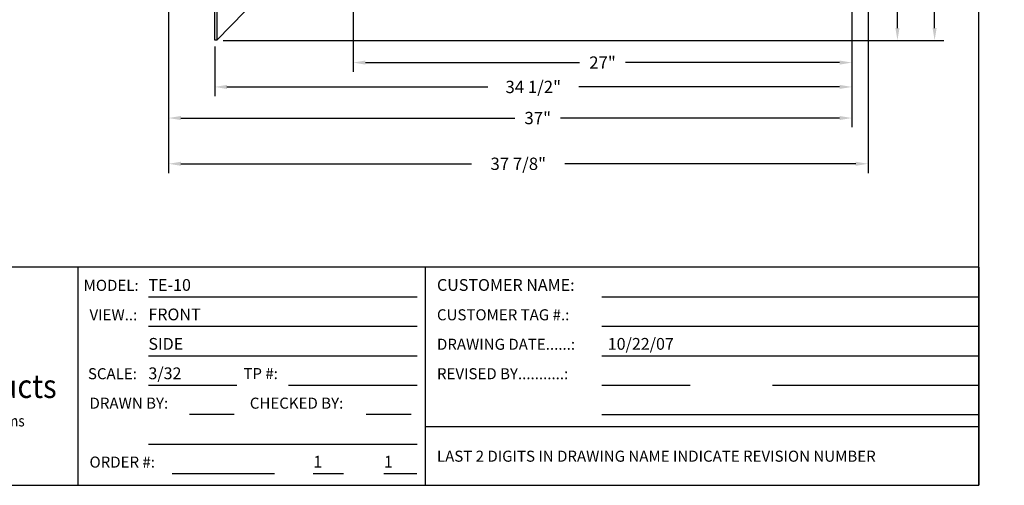
# Model space of a CAD drawing. Extents: x 0 to 107, y 0 to 75.
# Drawn here: x 53 to 107, y 0 to 25 of the extents above; entities that cross this region are included whole.
import ezdxf

# ---------------------------------------------------------------- set-up
doc = ezdxf.new("R2010")
doc.units = 0
doc.header["$LTSCALE"] = 10.67
doc.header["$MEASUREMENT"] = 0
doc.layers.get('0').update_dxf_attribs({"color": 8, "linetype": 'CONTINUOUS'})
for name, color, linetype in [('4', 7, 'CONTINUOUS'), ('6', 6, 'CONTINUOUS'), ('BORDER', 12, 'CONTINUOUS'), ('GEOF', 8, 'CONTINUOUS'), ('WHITE', 7, 'CONTINUOUS')]:
    doc.layers.add(name, color=color, linetype=linetype)
doc.styles.add('arial', font='ARIAL.TTF', dxfattribs={"oblique": 20})
doc.styles.add('SIMPLEX', font='SIMPLEX.SHX')
doc.dimstyles.get("Standard").update_dxf_attribs({"dimtxt": 0.18, "dimasz": 0.18, "dimexe": 0.18, "dimexo": 0.0625, "dimgap": 0.09, "dimtad": 0, "dimtih": 1, "dimtoh": 1, "dimdec": 4, "dimzin": 0, "dimdsep": 46, "dimtxsty": 'Standard', "dimcen": 0.09, "dimadec": 0, "dimazin": 0, "dimtfac": 1, "dimtdec": 4, "dimtofl": 0, "dimtmove": 0, "dimatfit": 3, "dimfxl": 0, "dimtolj": 1, "dimtzin": 0, "dimarcsym": 0})

# ---------------------------------------------------------------- blocks, each defined once
blk = doc.blocks.new('BORDER')
for p, q in [((1, 0), (1, 1)), ((0, 0), (1, 0))]:
    blk.add_line(p, q)
blk = doc.blocks.new('*D10')
at = {"layer": '4', "color": 0}
for p, q in [((61.372, 45.228), (61.372, 19.375)), ((98.37, 29.745), (98.37, 19.375)), ((62.038, 19.874), (80.123, 19.874)), ((97.703, 19.874), (82.603, 19.874))]:
    blk.add_line(p, q, dxfattribs=at)
for points in [[(62.038, 19.985), (62.038, 19.763), (61.372, 19.874)], [(97.703, 19.985), (97.703, 19.763), (98.37, 19.874)]]:
    blk.add_solid(points, dxfattribs=at)
at = {"layer": '4', "color": 0, "insert": (81.363, 19.874), "char_height": 0.6663, "attachment_point": 5, "style": 'SIMPLEX'}
blk.add_mtext('\\A1;37"', dxfattribs=at)
blk = doc.blocks.new('*D11')
at = {"layer": '4', "color": 0}
for p, q in [((99.245, 46.664), (99.245, 16.898)), ((61.372, 45.228), (61.372, 16.898)), ((62.038, 17.398), (77.783, 17.398)), ((98.578, 17.398), (82.833, 17.398))]:
    blk.add_line(p, q, dxfattribs=at)
for points in [[(62.038, 17.509), (62.038, 17.287), (61.372, 17.398)], [(98.578, 17.509), (98.578, 17.287), (99.245, 17.398)]]:
    blk.add_solid(points, dxfattribs=at)
at = {"layer": '4', "color": 0, "insert": (80.308, 17.398), "char_height": 0.66625, "attachment_point": 5, "style": 'SIMPLEX'}
blk.add_mtext('\\A1;37 7/8"', dxfattribs=at)
blk = doc.blocks.new('*D12')
at = {"layer": '4', "color": 0}
for p, q in [((98.178, 71.078), (103.349, 71.078)), ((102.85, 70.412), (102.85, 59.701)), ((102.85, 24.745), (102.85, 35.456)), ((64.328, 24.078), (103.349, 24.078))]:
    blk.add_line(p, q, dxfattribs=at)
for points in [[(102.739, 70.412), (102.961, 70.412), (102.85, 71.078)], [(102.739, 24.745), (102.961, 24.745), (102.85, 24.078)]]:
    blk.add_solid(points, dxfattribs=at)
at = {"layer": '4', "color": 0, "insert": (102.85, 47.578), "char_height": 0.66625, "attachment_point": 5, "rotation": 90, "style": 'SIMPLEX'}
blk.add_mtext('\\A1;ADJUSTABLE FROM 39" TO 48 1/2" APPROX.', dxfattribs=at)
blk = doc.blocks.new('*D13')
at = {"layer": '4', "color": 0}
for p, q in [((71.37, 29.745), (71.37, 22.375)), ((98.37, 29.745), (98.37, 22.375)), ((72.036, 22.874), (83.629, 22.874)), ((97.703, 22.874), (86.11, 22.874))]:
    blk.add_line(p, q, dxfattribs=at)
for points in [[(72.036, 22.985), (72.036, 22.763), (71.37, 22.874)], [(97.703, 22.985), (97.703, 22.763), (98.37, 22.874)]]:
    blk.add_solid(points, dxfattribs=at)
at = {"layer": '4', "color": 0, "insert": (84.87, 22.874), "char_height": 0.6663, "attachment_point": 5, "style": 'SIMPLEX'}
blk.add_mtext('\\A1;27"', dxfattribs=at)
blk = doc.blocks.new('*D14')
at = {"layer": '4', "color": 0}
for p, q in [((98.37, 29.745), (98.37, 21.056)), ((63.87, 23.745), (63.87, 21.056)), ((64.536, 21.556), (78.658, 21.556)), ((97.703, 21.556), (83.581, 21.556))]:
    blk.add_line(p, q, dxfattribs=at)
for points in [[(64.536, 21.667), (64.536, 21.445), (63.87, 21.556)], [(97.703, 21.667), (97.703, 21.445), (98.37, 21.556)]]:
    blk.add_solid(points, dxfattribs=at)
at = {"layer": '4', "color": 0, "insert": (81.12, 21.556), "char_height": 0.66625, "attachment_point": 5, "style": 'SIMPLEX'}
blk.add_mtext('\\A1;34 1/2"', dxfattribs=at)
blk = doc.blocks.new('*D15')
at = {"layer": '4', "color": 0}
for p, q in [((98.703, 30.078), (101.339, 30.078)), ((100.84, 29.412), (100.84, 28.001)), ((100.84, 24.745), (100.84, 26.155)), ((64.328, 24.078), (101.339, 24.078))]:
    blk.add_line(p, q, dxfattribs=at)
for points in [[(100.729, 29.412), (100.951, 29.412), (100.84, 30.078)], [(100.729, 24.745), (100.951, 24.745), (100.84, 24.078)]]:
    blk.add_solid(points, dxfattribs=at)
at = {"layer": '4', "color": 0, "insert": (100.84, 27.078), "char_height": 0.6663, "attachment_point": 5, "rotation": 90, "style": 'SIMPLEX'}
blk.add_mtext('\\A1;6"', dxfattribs=at)
blk = doc.blocks.new('TITLEAS')
blk.add_line((-2.2031, 0.2344), (0, 0.2344))
at = {"layer": 'WHITE'}
for p, q in [((0, 0.8672), (-4.9145, 0.8672)), ((-3.5859, 0.8672), (-3.5859, 0)), ((-2.2031, 0.8672), (-2.2031, 0)), ((0, 0.8672), (0, 0)), ((-3.3047, 0.75), (-2.2356, 0.75)), ((-1.5, 0.75), (0, 0.75)), ((-3.3047, 0.6328), (-2.2356, 0.6328)), ((-1.5, 0.6328), (0, 0.6328)), ((-3.3047, 0.5156), (-2.2356, 0.5156)), ((-1.5, 0.5156), (0, 0.5156)), ((-3.3047, 0.3984), (-2.9531, 0.3984)), ((-2.7473, 0.3984), (-2.2356, 0.3984)), ((-1.5, 0.3984), (-1.1484, 0.3984)), ((-0.8203, 0.3984), (0, 0.3984)), ((-3.1406, 0.2827), (-2.9636, 0.2827)), ((-2.4375, 0.2827), (-2.2591, 0.2827)), ((-1.5, 0.2813), (0, 0.2813)), ((-3.3047, 0.1641), (-2.2356, 0.1641)), ((-3.2099, 0.0469), (-2.8032, 0.0469)), ((-2.6484, 0.0469), (-2.5277, 0.0469)), ((-2.3672, 0.0469), (-2.2366, 0.0469)), ((-4.9145, 0), (0, 0))]:
    blk.add_line(p, q, dxfattribs=at)
at = {"layer": 'WHITE', "style": 'SIMPLEX'}
for s, height, p in [('MODEL:', 0.04395, (-3.5625, 0.7734)), ('CUSTOMER NAME:', 0.046875, (-2.1562, 0.7734)), ('VIEW..:', 0.04395, (-3.5391, 0.6562)), ('CUSTOMER TAG #.:', 0.043945, (-2.1562, 0.6562)), ('DRAWING DATE......:', 0.043945, (-2.1562, 0.5391)), ('SCALE:', 0.04395, (-3.5454, 0.4219)), ('TP #:', 0.04395, (-2.9266, 0.4224)), ('REVISED BY...........:', 0.043945, (-2.1562, 0.4219)), ('DRAWN BY:', 0.04395, (-3.5391, 0.3047)), ('CHECKED BY:', 0.043945, (-2.9011, 0.3047)), ('LAST 2 DIGITS IN DRAWING NAME INDICATE REVISION NUMBER', 0.043945, (-2.1562, 0.0938)), ('ORDER #:', 0.04395, (-3.5391, 0.0703))]:
    blk.add_text(s, height=height, dxfattribs=at).set_placement(p)
at = {"layer": 'WHITE', "width": 0.9}
for s, height, style, oblique, p in [('products', 0.09375, 'arial', 25, (-4.153, 0.3473)), ('Division of Magnum Systems', 0.043945, 'SIMPLEX', 10, (-4.5154, 0.2341))]:
    blk.add_text(s, height=height, dxfattribs=dict(at, style=style, oblique=oblique)).set_placement(p)
at = {"layer": 'WHITE', "style": 'SIMPLEX', "flags": 1}
for tag, p in [('PARENT', (-3.5859, 0.9844)), ('MACHINE', (-3.5859, 0.8906))]:
    blk.add_attdef(tag, p, '', height=0.0469, dxfattribs=at)
at = {"layer": 'WHITE', "style": 'SIMPLEX'}
for tag, p in [('MODEL', (-3.3047, 0.7734)), ('VIEW', (-3.3047, 0.6562)), ('TAG', (-1.4766, 0.6562)), ('MOREVIEW', (-3.3047, 0.5391)), ('DATE', (-1.4766, 0.5391)), ('SC', (-3.3047, 0.4219)), ('#', (-2.7422, 0.4219)), ('REVISEDBY', (-1.4766, 0.4219)), ('ECN', (-0.7969, 0.4219)), ('FILE', (-1.4766, 0.3047)), ('P.O.', (-3.3047, 0.1875)), ('ORDER', (-3.2109, 0.0703)), ('PG1', (-2.6484, 0.0703)), ('PG2', (-2.3672, 0.0703))]:
    blk.add_attdef(tag, p, '', height=0.0469, dxfattribs=at)

msp = doc.modelspace()

# ---------------------------------------------------------------- linework, layer by layer
at = {"layer": '6'}
for p, q in [((63.86956, 24.07846), (63.86956, 38.07846)), ((63.99456, 38.07846), (63.99456, 24.07846)), ((65.49456, 25.64096), (63.99456, 24.07846)), ((63.99456, 24.07846), (63.86956, 24.07846))]:
    msp.add_line(p, q, dxfattribs=at)

# ---------------------------------------------------------------- block references
at = {"layer": 'BORDER', "xscale": 105.239475, "yscale": 74.652534, "zscale": 105.239475}
msp.add_blockref('BORDER', (0, 0), dxfattribs=at)
at = {"layer": 'GEOF', "linetype": 'Continuous', "xscale": 13.60424999999999, "yscale": 13.60424999999999, "zscale": 13.60424999999999}
msp.add_blockref('TITLEAS', (105.23948, 0), dxfattribs=at).add_auto_attribs({'MODEL': 'TE-10', 'VIEW': 'FRONT', 'MOREVIEW': 'SIDE', 'SC': '3/32', 'PG1': '1', 'PG2': '1', 'DATE': '10/22/07'})

# ---------------------------------------------------------------- dimensions: what is measured, and where the dimension line sits
at = {"layer": '4'}
dim = msp.add_linear_dim(base=(102.84981, 71.07846), p1=(63.99456, 24.07846), p2=(97.84444, 71.07846), angle=90, text='ADJUSTABLE FROM 39" TO 48 1/2" APPROX.', dimstyle='Standard', override={"dimscale": 5.33, "dimtxt": 0.125, "dimasz": 0.125, "dimexe": 0.09375, "dimgap": 0.089844, "dimtih": 0, "dimtoh": 0, "dimlunit": 5, "dimpost": '"', "dimtxsty": 'SIMPLEX', "dimcen": -0.25, "dimtfac": 0.735294, "dimfrac": 2}, dxfattribs=at)
dim.commit()
dim.dimension.update_dxf_attribs({"geometry": '*D12', "text_midpoint": (102.84981, 47.57846), "dimtype": 160})
for base, p1, p2, picture, middle in [((61.37156, 17.39762), (99.24456, 46.99745), (61.37156, 45.56116), '*D11', (80.30806, 17.39762)), ((61.37156, 19.87442), (98.36956, 30.07846), (61.37156, 45.56116), '*D10', (81.36286, 19.87442)), ((71.36956, 22.87438), (98.36956, 30.07846), (71.36956, 30.07846), '*D13', (84.86956, 22.87438))]:
    dim = msp.add_linear_dim(base=base, p1=p1, p2=p2, dimstyle='Standard', override={"dimscale": 5.33, "dimtxt": 0.125, "dimasz": 0.125, "dimexe": 0.09375, "dimgap": 0.089844, "dimtih": 0, "dimtoh": 0, "dimlunit": 5, "dimpost": '"', "dimtxsty": 'SIMPLEX', "dimcen": -0.25, "dimtfac": 0.735294, "dimfrac": 2}, dxfattribs=at)
    dim.commit()
    dim.dimension.update_dxf_attribs({"geometry": picture, "text_midpoint": middle, "dimtype": 160})
dim = msp.add_linear_dim(base=(63.86956, 21.55558), p1=(98.36956, 30.07846), p2=(63.86956, 24.07846), dimstyle='Standard', override={"dimscale": 5.33, "dimtxt": 0.125, "dimasz": 0.125, "dimexe": 0.09375, "dimgap": 0.089844, "dimtih": 0, "dimtoh": 0, "dimlunit": 5, "dimpost": '"', "dimtxsty": 'SIMPLEX', "dimcen": -0.25, "dimtfac": 0.735294, "dimfrac": 2}, dxfattribs=at)
dim.commit()
dim.dimension.update_dxf_attribs({"geometry": '*D14', "text_midpoint": (81.11956, 21.55558)})
dim = msp.add_linear_dim(base=(100.8397, 30.07846), p1=(63.99456, 24.07846), p2=(98.36956, 30.07846), angle=90, dimstyle='Standard', override={"dimscale": 5.33, "dimtxt": 0.125, "dimasz": 0.125, "dimexe": 0.09375, "dimgap": 0.089844, "dimtih": 0, "dimtoh": 0, "dimlunit": 5, "dimpost": '"', "dimtxsty": 'SIMPLEX', "dimcen": -0.25, "dimtfac": 0.735294, "dimfrac": 2}, dxfattribs=at)
dim.commit()
dim.dimension.update_dxf_attribs({"geometry": '*D15', "text_midpoint": (100.8397, 27.07846)})

doc.saveas('drawing.dxf')
